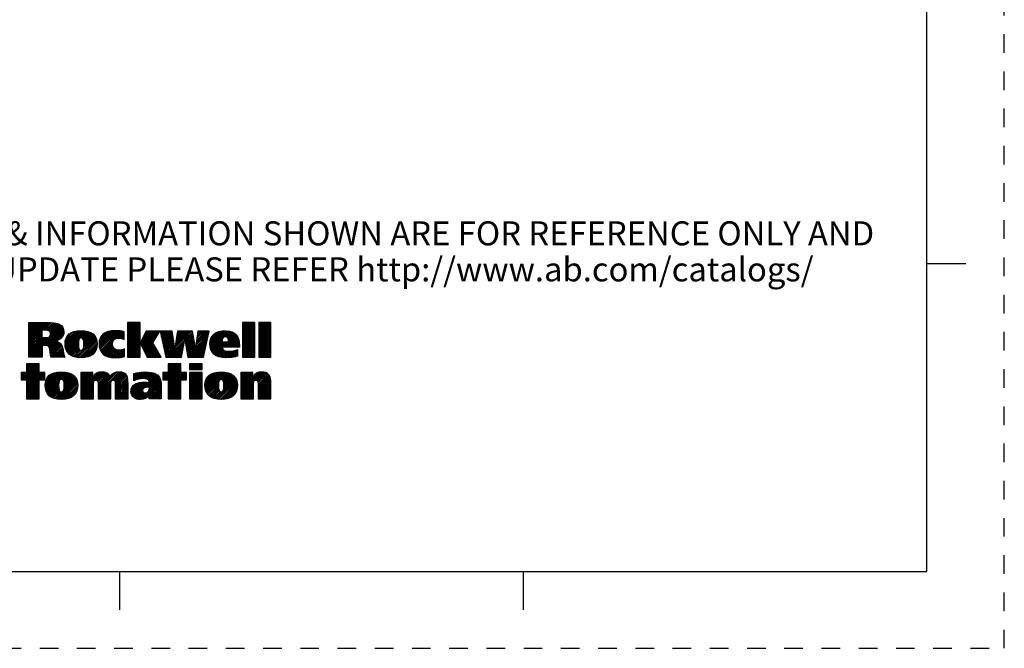
# Model space of a CAD drawing. Units: inches. Extents: x 0 to 22, y 0 to 17.
# Drawn here: x 15.6 to 22, y 0 to 4.1 of the extents above; entities that cross this region are included whole.
import ezdxf

# ---------------------------------------------------------------- set-up
doc = ezdxf.new("R2010")
doc.units = ezdxf.units.IN
doc.header["$LTSCALE"] = 1.21
doc.header["$MEASUREMENT"] = 0
doc.linetypes.add('HIDDEN', pattern=[0.2, 0.1, -0.1])
doc.layers.get('0').update_dxf_attribs({"linetype": 'CONTINUOUS'})
doc.layers.add('DEFAULT_2', color=8, linetype='HIDDEN')
doc.styles.get("Standard").update_dxf_attribs({"font": 'txt', "width": 0.8})

# ---------------------------------------------------------------- blocks, each defined once
blk = doc.blocks.new('RA_LOGO_BL0', base_point=(16.1712, 1.8682))
at = {"color": 2, "linetype": 'CONTINUOUS'}
for p, q in [((15.6602, 1.9906), (15.7878, 2.1182)), ((15.6602, 2.0006), (15.7778, 2.1182)), ((15.6602, 2.0106), (15.7678, 2.1182)), ((15.6602, 2.0205), (15.7579, 2.1182)), ((15.6602, 2.0305), (15.7479, 2.1182)), ((15.6602, 2.0404), (15.738, 2.1182)), ((15.6602, 2.0504), (15.728, 2.1182)), ((15.6602, 2.0604), (15.718, 2.1182)), ((15.6602, 2.0703), (15.7081, 2.1182)), ((15.6602, 2.0803), (15.6981, 2.1182)), ((15.6602, 2.0902), (15.6881, 2.1182)), ((15.6602, 2.1002), (15.6782, 2.1182)), ((15.6602, 2.1102), (15.6682, 2.1182)), ((15.7474, 2.0679), (15.7977, 2.1182)), ((15.7574, 2.0679), (15.8075, 2.118)), ((15.7673, 2.0679), (15.8167, 2.1173)), ((15.7768, 2.0674), (15.8257, 2.1163)), ((15.7852, 2.0658), (15.8345, 2.1151)), ((15.792, 2.0626), (15.8423, 2.113)), ((16.3009, 2.0436), (16.3754, 2.118)), ((16.3009, 2.0536), (16.3654, 2.118)), ((16.3009, 2.0635), (16.3554, 2.118)), ((16.3009, 2.0735), (16.3455, 2.118)), ((16.3009, 2.0834), (16.3355, 2.118)), ((16.3009, 2.0934), (16.3256, 2.118)), ((16.3009, 2.1034), (16.3156, 2.118)), ((16.3009, 2.1133), (16.3056, 2.118)), ((16.3009, 2.0336), (16.3822, 2.1149)), ((17.049, 2.0445), (17.1225, 2.118)), ((17.049, 2.0545), (17.1126, 2.118)), ((17.049, 2.0644), (17.1026, 2.118)), ((17.049, 2.0744), (17.0927, 2.118)), ((17.049, 2.0844), (17.0827, 2.118)), ((17.049, 2.0943), (17.0727, 2.118)), ((17.049, 2.1043), (17.0628, 2.118)), ((17.049, 2.1143), (17.0528, 2.118)), ((17.049, 2.0346), (17.1283, 2.1138)), ((17.1532, 2.0391), (17.2321, 2.118)), ((17.1532, 2.049), (17.2222, 2.118)), ((17.1532, 2.059), (17.2122, 2.118)), ((17.1532, 2.0689), (17.2022, 2.118)), ((17.1532, 2.0789), (17.1923, 2.118)), ((17.1532, 2.0889), (17.1823, 2.118)), ((17.1532, 2.0988), (17.1723, 2.118)), ((17.1532, 2.1088), (17.1624, 2.118)), ((15.6602, 1.9807), (15.7428, 2.0633)), ((15.6602, 1.9707), (15.7428, 2.0533)), ((15.6623, 1.8931), (15.869, 2.0999)), ((15.7489, 1.9698), (15.8743, 2.0951)), ((15.7589, 1.9698), (15.8784, 2.0893)), ((15.7688, 1.9697), (15.8819, 2.0828)), ((15.7776, 1.9685), (15.8845, 2.0755)), ((15.7844, 1.9654), (15.886, 2.067)), ((15.7891, 1.9602), (15.8868, 2.0579)), ((15.797, 2.0577), (15.8502, 2.1109)), ((15.7998, 2.0505), (15.8569, 2.1076)), ((15.8001, 2.0409), (15.8636, 2.1044)), ((15.8949, 1.9763), (15.9828, 2.0642)), ((15.895, 1.9864), (15.972, 2.0633)), ((15.8955, 1.9669), (15.9935, 2.065)), ((15.8959, 1.9972), (15.9596, 2.0609)), ((15.8968, 1.9583), (16.0035, 2.065)), ((15.8986, 1.95), (16.0128, 2.0643)), ((15.8987, 2.01), (15.9456, 2.0569)), ((15.9012, 1.9427), (16.0221, 2.0636)), ((15.9041, 1.9356), (16.0307, 2.0623)), ((15.9947, 2.0163), (16.0391, 2.0607)), ((16.0042, 2.0159), (16.0469, 2.0585)), ((16.0102, 2.0119), (16.0543, 2.056)), ((16.0138, 2.0055), (16.0612, 2.0529)), ((16.0156, 1.9974), (16.0678, 2.0496)), ((16.1158, 1.978), (16.2018, 2.064)), ((16.1162, 1.9883), (16.1908, 2.063)), ((16.1164, 1.9686), (16.2126, 2.0649)), ((16.1175, 1.9598), (16.2227, 2.0649)), ((16.1175, 1.9996), (16.1783, 2.0604)), ((16.1192, 1.9515), (16.2323, 2.0647)), ((16.121, 2.0131), (16.1637, 2.0558)), ((16.1217, 1.9441), (16.2418, 2.0642)), ((16.1244, 1.9368), (16.2508, 2.0632)), ((16.1281, 1.9305), (16.2598, 2.0622)), ((16.2184, 2.0108), (16.268, 2.0604)), ((16.2336, 2.0161), (16.2761, 2.0586)), ((16.2441, 2.0166), (16.2789, 2.0515)), ((16.3009, 2.0237), (16.3822, 2.1049)), ((16.3009, 2.0137), (16.3822, 2.0949)), ((16.3009, 2.0038), (16.3822, 2.085)), ((16.3009, 1.9938), (16.3822, 2.075)), ((16.3009, 1.9838), (16.3822, 2.065)), ((16.3009, 1.9739), (16.3822, 2.0551)), ((16.3832, 1.9864), (16.4581, 2.0613)), ((16.3864, 1.9797), (16.4681, 2.0613)), ((16.3897, 1.973), (16.478, 2.0613)), ((16.393, 1.9663), (16.488, 2.0613)), ((16.3931, 2.0062), (16.4481, 2.0613)), ((16.3962, 1.9596), (16.498, 2.0613)), ((16.3995, 1.9529), (16.5079, 2.0613)), ((16.4047, 2.0278), (16.4382, 2.0613)), ((16.4162, 2.0493), (16.4282, 2.0613)), ((16.5131, 2.0565), (16.5179, 2.0613)), ((16.5149, 2.0483), (16.5278, 2.0613)), ((16.5167, 2.0402), (16.5378, 2.0613)), ((16.5185, 2.0321), (16.5478, 2.0613)), ((16.5204, 2.0239), (16.5577, 2.0613)), ((16.5222, 2.0158), (16.5677, 2.0613)), ((16.524, 2.0076), (16.5777, 2.0613)), ((16.5258, 1.9995), (16.5876, 2.0613)), ((16.5276, 1.9914), (16.5924, 2.0562)), ((16.6088, 1.953), (16.7171, 2.0613)), ((16.6107, 1.9648), (16.7072, 2.0613)), ((16.6125, 1.9766), (16.6972, 2.0613)), ((16.6144, 1.9885), (16.6872, 2.0613)), ((16.6163, 2.0003), (16.6773, 2.0613)), ((16.6181, 2.0121), (16.6673, 2.0613)), ((16.62, 2.0239), (16.6574, 2.0613)), ((16.6219, 2.0358), (16.6474, 2.0613)), ((16.6237, 2.0476), (16.6374, 2.0613)), ((16.6256, 2.0594), (16.6275, 2.0613)), ((16.673, 2.0072), (16.7242, 2.0584)), ((16.6745, 1.9988), (16.7256, 2.0499)), ((16.7456, 1.9702), (16.8307, 2.0553)), ((16.7471, 1.9817), (16.8267, 2.0613)), ((16.7487, 1.9932), (16.8168, 2.0613)), ((16.7502, 2.0047), (16.8068, 2.0613)), ((16.7518, 2.0162), (16.7968, 2.0613)), ((16.7533, 2.0277), (16.7869, 2.0613)), ((16.7548, 2.0392), (16.7769, 2.0613)), ((16.7564, 2.0507), (16.7669, 2.0613)), ((16.8354, 1.9804), (16.9189, 2.0638)), ((16.836, 1.971), (16.9297, 2.0647)), ((16.8361, 1.991), (16.9074, 2.0623)), ((16.8369, 1.9619), (16.94, 2.065)), ((16.8379, 2.0027), (16.8949, 2.0597)), ((16.8386, 1.9536), (16.9494, 2.0644)), ((16.8408, 1.9459), (16.9586, 2.0636)), ((16.8423, 2.0172), (16.8793, 2.0541)), ((16.93, 2.0252), (16.9669, 2.062)), ((16.9408, 2.0259), (16.9747, 2.0599)), ((16.9479, 2.023), (16.982, 2.0572)), ((16.9526, 2.0178), (16.9888, 2.054)), ((16.9555, 2.0108), (16.9949, 2.0502)), ((17.049, 2.0246), (17.1283, 2.1038)), ((17.049, 2.0146), (17.1283, 2.0939)), ((17.049, 2.0047), (17.1283, 2.0839)), ((17.049, 1.9947), (17.1283, 2.074)), ((17.049, 1.9847), (17.1283, 2.064)), ((17.049, 1.9748), (17.1283, 2.054)), ((17.1532, 2.0291), (17.2324, 2.1083)), ((17.1532, 2.0191), (17.2324, 2.0984)), ((17.1532, 2.0092), (17.2324, 2.0884)), ((17.1532, 1.9992), (17.2324, 2.0785)), ((17.1532, 1.9892), (17.2324, 2.0685)), ((17.1532, 1.9793), (17.2324, 2.0585)), ((17.1532, 1.9693), (17.2324, 2.0486)), ((15.6602, 1.9607), (15.7428, 2.0434)), ((15.6602, 1.9508), (15.7428, 2.0334)), ((15.6602, 1.9408), (15.7428, 2.0234)), ((15.6602, 1.901), (15.7803, 2.0211)), ((15.6602, 1.9109), (15.7694, 2.0201)), ((15.6602, 1.9209), (15.7594, 2.0201)), ((15.6602, 1.9309), (15.7494, 2.0201)), ((15.7921, 1.9532), (15.836, 1.9971)), ((15.7944, 1.9455), (15.8438, 1.9949)), ((15.7958, 1.937), (15.8506, 1.9918)), ((15.7973, 1.9285), (15.8569, 1.9881)), ((15.8394, 2.0005), (15.8857, 2.0467)), ((15.8561, 2.0072), (15.8819, 2.033)), ((15.9077, 1.9294), (15.9839, 2.0055)), ((15.9081, 2.0294), (15.9255, 2.0467)), ((15.9117, 1.9233), (15.9816, 1.9932)), ((15.9616, 1.8936), (16.0926, 2.0245)), ((15.9698, 1.8917), (16.0959, 2.0179)), ((15.9787, 1.8907), (16.0987, 2.0108)), ((15.9877, 1.8898), (16.1007, 2.0027)), ((15.9973, 1.8894), (16.1022, 1.9943)), ((16.0074, 1.8896), (16.1029, 1.985)), ((16.0153, 1.9572), (16.0887, 2.0306)), ((16.0164, 1.9682), (16.0842, 2.036)), ((16.0165, 1.9883), (16.0737, 2.0455)), ((16.0166, 1.9785), (16.0794, 2.0412)), ((16.1319, 1.9244), (16.2071, 1.9995)), ((16.1364, 1.9189), (16.2028, 1.9853)), ((16.1385, 2.0406), (16.1387, 2.0407)), ((16.2533, 2.0159), (16.2789, 2.0415)), ((16.2616, 2.0142), (16.2789, 2.0316)), ((16.2694, 2.0121), (16.2789, 2.0216)), ((16.2766, 2.0093), (16.2789, 2.0116)), ((16.3009, 1.9639), (16.3822, 2.0451)), ((16.3009, 1.9539), (16.3822, 2.0352)), ((16.3009, 1.944), (16.3822, 2.0252)), ((16.3009, 1.934), (16.3822, 2.0152)), ((16.3009, 1.9241), (16.3822, 2.0053)), ((16.3009, 1.9141), (16.3822, 1.9953)), ((16.3009, 1.9041), (16.3822, 1.9853)), ((16.4028, 1.9462), (16.5001, 2.0435)), ((16.406, 1.9395), (16.483, 2.0164)), ((16.4093, 1.9328), (16.4659, 1.9894)), ((16.5295, 1.9832), (16.5937, 2.0475)), ((16.5313, 1.9751), (16.595, 2.0388)), ((16.5331, 1.9669), (16.5963, 2.0301)), ((16.5349, 1.9588), (16.5975, 2.0214)), ((16.5368, 1.9507), (16.5988, 2.0127)), ((16.5386, 1.9425), (16.6001, 2.004)), ((16.5404, 1.9344), (16.6014, 1.9953)), ((16.5422, 1.9262), (16.6026, 1.9867)), ((16.5589, 1.8931), (16.6722, 2.0064)), ((16.5688, 1.8931), (16.67, 1.9943)), ((16.676, 1.9903), (16.7271, 2.0414)), ((16.6775, 1.9818), (16.7285, 2.0328)), ((16.679, 1.9733), (16.73, 2.0243)), ((16.6805, 1.9649), (16.7314, 2.0158)), ((16.6819, 1.9564), (16.7329, 2.0073)), ((16.6834, 1.9479), (16.7343, 1.9988)), ((16.6849, 1.9394), (16.7358, 1.9903)), ((16.6923, 1.897), (16.8249, 2.0296)), ((16.6984, 1.8931), (16.8221, 2.0168)), ((16.7083, 1.8931), (16.8192, 2.004)), ((16.7183, 1.8931), (16.8163, 1.9911)), ((16.7441, 1.9587), (16.8278, 2.0425)), ((16.8435, 1.9386), (16.9179, 2.013)), ((16.847, 1.9321), (16.915, 2.0002)), ((16.8506, 1.9258), (16.9181, 1.9933)), ((16.855, 1.9202), (16.9281, 1.9933)), ((16.8599, 1.9151), (16.938, 1.9933)), ((16.8653, 1.9106), (16.948, 1.9933)), ((16.9225, 1.9578), (17.0054, 2.0408)), ((16.9324, 1.9578), (17.0099, 2.0353)), ((16.9424, 1.9578), (17.0138, 2.0293)), ((16.9524, 1.9578), (17.0174, 2.0228)), ((16.9571, 2.0024), (17.0003, 2.0456)), ((16.9623, 1.9578), (17.0202, 2.0157)), ((16.9723, 1.9578), (17.0229, 2.0084)), ((16.9823, 1.9578), (17.0247, 2.0002)), ((16.9922, 1.9578), (17.0263, 1.9919)), ((17.049, 1.9648), (17.1283, 2.0441)), ((17.049, 1.9549), (17.1283, 2.0341)), ((17.049, 1.9449), (17.1283, 2.0241)), ((17.049, 1.9349), (17.1283, 2.0142)), ((17.049, 1.925), (17.1283, 2.0042)), ((17.049, 1.915), (17.1283, 1.9943)), ((17.049, 1.905), (17.1283, 1.9843)), ((17.1532, 1.9594), (17.2324, 2.0386)), ((17.1532, 1.9494), (17.2324, 2.0286)), ((17.1532, 1.9394), (17.2324, 2.0187)), ((17.1532, 1.9295), (17.2324, 2.0087)), ((17.1532, 1.9195), (17.2324, 1.9988)), ((17.1532, 1.9096), (17.2324, 1.9888)), ((15.6722, 1.8931), (15.7467, 1.9675)), ((15.6822, 1.8931), (15.7467, 1.9576)), ((15.6922, 1.8931), (15.7467, 1.9476)), ((15.7021, 1.8931), (15.7467, 1.9377)), ((15.7121, 1.8931), (15.7467, 1.9277)), ((15.7984, 1.9196), (15.8623, 1.9835)), ((15.7995, 1.9108), (15.8673, 1.9785)), ((15.8009, 1.9022), (15.8714, 1.9727)), ((15.8022, 1.8936), (15.8744, 1.9658)), ((15.8117, 1.8931), (15.8773, 1.9587)), ((15.8217, 1.8931), (15.8793, 1.9507)), ((15.8316, 1.8931), (15.8813, 1.9427)), ((15.8416, 1.8931), (15.8829, 1.9344)), ((15.8516, 1.8931), (15.8845, 1.926)), ((15.9163, 1.9179), (15.9812, 1.9829)), ((15.9214, 1.9131), (15.9812, 1.973)), ((15.9269, 1.9087), (15.9817, 1.9635)), ((15.933, 1.9048), (15.9828, 1.9546)), ((15.9393, 1.9012), (15.9852, 1.947)), ((15.9464, 1.8983), (15.9892, 1.9411)), ((15.9536, 1.8955), (15.996, 1.9379)), ((16.0185, 1.8907), (16.1028, 1.975)), ((16.0301, 1.8923), (16.1022, 1.9644)), ((16.043, 1.8952), (16.0996, 1.9518)), ((16.0599, 1.9022), (16.094, 1.9363)), ((16.1415, 1.914), (16.2025, 1.9751)), ((16.1469, 1.9095), (16.2037, 1.9663)), ((16.1529, 1.9055), (16.2062, 1.9588)), ((16.1591, 1.9018), (16.2099, 1.9526)), ((16.1661, 1.8988), (16.2147, 1.9474)), ((16.1732, 1.896), (16.2205, 1.9433)), ((16.1812, 1.8939), (16.2274, 1.9401)), ((16.1892, 1.892), (16.2354, 1.9382)), ((16.198, 1.8909), (16.2448, 1.9377)), ((16.207, 1.8898), (16.2559, 1.9388)), ((16.2165, 1.8895), (16.2694, 1.9423)), ((16.2267, 1.8896), (16.2802, 1.9432)), ((16.237, 1.89), (16.2802, 1.9332)), ((16.248, 1.8911), (16.2802, 1.9233)), ((16.3009, 1.8942), (16.3822, 1.9754)), ((16.3098, 1.8931), (16.3822, 1.9654)), ((16.3198, 1.8931), (16.3822, 1.9555)), ((16.3297, 1.8931), (16.3822, 1.9455)), ((16.3397, 1.8931), (16.3822, 1.9355)), ((16.3497, 1.8931), (16.3822, 1.9256)), ((16.4125, 1.9261), (16.4678, 1.9814)), ((16.4158, 1.9194), (16.4715, 1.9751)), ((16.4191, 1.9127), (16.4753, 1.9689)), ((16.4223, 1.906), (16.479, 1.9626)), ((16.4256, 1.8993), (16.4827, 1.9563)), ((16.4294, 1.8931), (16.4864, 1.9501)), ((16.4393, 1.8931), (16.4901, 1.9438)), ((16.4493, 1.8931), (16.4938, 1.9376)), ((16.4593, 1.8931), (16.4975, 1.9313)), ((16.4692, 1.8931), (16.5012, 1.9251)), ((16.5441, 1.9181), (16.6039, 1.978)), ((16.5459, 1.91), (16.6052, 1.9693)), ((16.5477, 1.9018), (16.6065, 1.9606)), ((16.5495, 1.8937), (16.6077, 1.9519)), ((16.5788, 1.8931), (16.6678, 1.9821)), ((16.5888, 1.8931), (16.6656, 1.9699)), ((16.5987, 1.8931), (16.6634, 1.9577)), ((16.6087, 1.8931), (16.6612, 1.9456)), ((16.6187, 1.8931), (16.6589, 1.9334)), ((16.6286, 1.8931), (16.6567, 1.9212)), ((16.6864, 1.9309), (16.7372, 1.9818)), ((16.6879, 1.9225), (16.7387, 1.9732)), ((16.6894, 1.914), (16.7401, 1.9647)), ((16.6908, 1.9055), (16.7415, 1.9562)), ((16.7282, 1.8931), (16.8134, 1.9783)), ((16.7382, 1.8931), (16.8105, 1.9654)), ((16.7482, 1.8931), (16.8077, 1.9526)), ((16.7581, 1.8931), (16.8048, 1.9398)), ((16.7681, 1.8931), (16.8019, 1.9269)), ((16.8711, 1.9064), (16.9165, 1.9518)), ((16.8774, 1.9027), (16.9196, 1.945)), ((16.8841, 1.8995), (16.9245, 1.9399)), ((16.8913, 1.8967), (16.9309, 1.9364)), ((16.8989, 1.8944), (16.9386, 1.9341)), ((16.907, 1.8925), (16.9472, 1.9327)), ((16.9156, 1.8911), (16.9564, 1.9319)), ((16.9245, 1.8901), (16.9664, 1.932)), ((16.9339, 1.8895), (16.9772, 1.9328)), ((16.9437, 1.8894), (16.9885, 1.9342)), ((16.9541, 1.8898), (17.0015, 1.9372)), ((16.9647, 1.8904), (17.0157, 1.9414)), ((16.9754, 1.8911), (17.0157, 1.9315)), ((16.987, 1.8929), (17.0157, 1.9215)), ((17.0022, 1.9578), (17.0271, 1.9828)), ((17.0121, 1.9578), (17.0279, 1.9735)), ((17.0221, 1.9578), (17.0279, 1.9637)), ((17.049, 1.8951), (17.1283, 1.9743)), ((17.057, 1.8931), (17.1283, 1.9644)), ((17.067, 1.8931), (17.1283, 1.9544)), ((17.0769, 1.8931), (17.1283, 1.9444)), ((17.0869, 1.8931), (17.1283, 1.9345)), ((17.0968, 1.8931), (17.1283, 1.9245)), ((17.1532, 1.8996), (17.2324, 1.9788)), ((17.1566, 1.8931), (17.2324, 1.9689)), ((17.1666, 1.8931), (17.2324, 1.9589)), ((17.1765, 1.8931), (17.2324, 1.9489)), ((17.1865, 1.8931), (17.2324, 1.939)), ((17.1965, 1.8931), (17.2324, 1.929)), ((15.722, 1.8931), (15.7467, 1.9177)), ((15.732, 1.8931), (15.7467, 1.9078)), ((15.742, 1.8931), (15.7467, 1.8978)), ((15.8615, 1.8931), (15.8861, 1.9176)), ((15.8715, 1.8931), (15.8876, 1.9092)), ((15.8814, 1.8931), (15.8898, 1.9015)), ((15.8914, 1.8931), (15.8921, 1.8938)), ((16.2596, 1.8927), (16.2802, 1.9133)), ((16.2727, 1.8958), (16.2802, 1.9033)), ((16.3596, 1.8931), (16.3822, 1.9156)), ((16.3696, 1.8931), (16.3822, 1.9056)), ((16.3796, 1.8931), (16.3822, 1.8957)), ((16.4792, 1.8931), (16.5049, 1.9188)), ((16.4891, 1.8931), (16.5086, 1.9126)), ((16.4991, 1.8931), (16.5123, 1.9063)), ((16.5091, 1.8931), (16.516, 1.9001)), ((16.519, 1.8931), (16.5197, 1.8938)), ((16.6386, 1.8931), (16.6545, 1.909)), ((16.6485, 1.8931), (16.6523, 1.8969)), ((16.7781, 1.8931), (16.799, 1.9141)), ((16.788, 1.8931), (16.7962, 1.9012)), ((16.999, 1.8948), (17.0157, 1.9115)), ((17.0123, 1.8982), (17.0157, 1.9016)), ((17.1068, 1.8931), (17.1283, 1.9146)), ((17.1168, 1.8931), (17.1283, 1.9046)), ((17.1267, 1.8931), (17.1283, 1.8946)), ((17.2064, 1.8931), (17.2324, 1.9191)), ((17.2164, 1.8931), (17.2324, 1.9091)), ((17.2264, 1.8931), (17.2324, 1.8991)), ((15.6088, 1.7499), (15.7095, 1.8506)), ((15.6439, 1.7927), (15.6088, 1.7927)), ((15.6088, 1.7927), (15.6088, 1.7451)), ((15.6088, 1.7599), (15.6416, 1.7927)), ((15.6088, 1.7699), (15.6317, 1.7927)), ((15.6088, 1.7798), (15.6217, 1.7927)), ((15.6088, 1.7898), (15.6117, 1.7927)), ((15.6139, 1.7451), (15.7194, 1.8506)), ((15.6239, 1.7451), (15.7266, 1.8478)), ((15.6338, 1.7451), (15.7266, 1.8379)), ((15.6438, 1.7451), (15.7266, 1.8279)), ((15.6439, 1.8506), (15.6439, 1.7927)), ((15.7266, 1.8506), (15.6439, 1.8506)), ((15.6439, 1.795), (15.6995, 1.8506)), ((15.6439, 1.805), (15.6896, 1.8506)), ((15.6439, 1.815), (15.6796, 1.8506)), ((15.6439, 1.8249), (15.6696, 1.8506)), ((15.6439, 1.8349), (15.6597, 1.8506)), ((15.6439, 1.8449), (15.6497, 1.8506)), ((15.6439, 1.7353), (15.7266, 1.8179)), ((15.6439, 1.7253), (15.7266, 1.808)), ((15.6439, 1.7153), (15.7266, 1.798)), ((15.6439, 1.6755), (15.7612, 1.7927)), ((15.6439, 1.6855), (15.7512, 1.7927)), ((15.6439, 1.6954), (15.7413, 1.7927)), ((15.6439, 1.7054), (15.7313, 1.7927)), ((15.7266, 1.7927), (15.7266, 1.8506)), ((15.7621, 1.7927), (15.7266, 1.7927)), ((15.7621, 1.7451), (15.7621, 1.7927)), ((15.7654, 1.7073), (15.8539, 1.7958)), ((15.7656, 1.7175), (15.8429, 1.7948)), ((15.766, 1.6979), (15.8646, 1.7966)), ((15.7666, 1.7284), (15.8306, 1.7924)), ((15.7672, 1.6892), (15.8746, 1.7966)), ((15.7689, 1.6809), (15.884, 1.7961)), ((15.7714, 1.6735), (15.8933, 1.7954)), ((15.7742, 1.6663), (15.9021, 1.7942)), ((15.8642, 1.7464), (15.9104, 1.7926)), ((15.9976, 1.6606), (16.1336, 1.7965)), ((15.9976, 1.6705), (16.1227, 1.7956)), ((15.9976, 1.7204), (16.0702, 1.7929)), ((15.9976, 1.7303), (16.0602, 1.7929)), ((15.9976, 1.7403), (16.0502, 1.7929)), ((15.9976, 1.7502), (16.0403, 1.7929)), ((15.9976, 1.7602), (16.0303, 1.7929)), ((15.9976, 1.7702), (16.0203, 1.7929)), ((15.9976, 1.7801), (16.0104, 1.7929)), ((15.9976, 1.7901), (16.0004, 1.7929)), ((15.9976, 1.6805), (16.1098, 1.7927)), ((16.0903, 1.7433), (16.1429, 1.7959)), ((16.1001, 1.7431), (16.1517, 1.7947)), ((16.1058, 1.7389), (16.1595, 1.7925)), ((16.1095, 1.6628), (16.2432, 1.7966)), ((16.1095, 1.6529), (16.2525, 1.7959)), ((16.1095, 1.6728), (16.2321, 1.7954)), ((16.1095, 1.6828), (16.2189, 1.7922)), ((16.2101, 1.7435), (16.2617, 1.7951)), ((16.2164, 1.7399), (16.2695, 1.793)), ((16.3424, 1.7464), (16.3919, 1.7959)), ((16.3424, 1.7563), (16.3809, 1.7948)), ((16.3424, 1.7663), (16.3693, 1.7932)), ((16.3471, 1.7411), (16.4023, 1.7963)), ((16.3631, 1.7472), (16.4126, 1.7966)), ((16.3766, 1.7507), (16.4225, 1.7965)), ((16.3886, 1.7527), (16.4319, 1.796)), ((16.3994, 1.7535), (16.4411, 1.7952)), ((16.4089, 1.7531), (16.4501, 1.7943)), ((16.4179, 1.7521), (16.4584, 1.7926)), ((16.5304, 1.755), (16.626, 1.8506)), ((16.5655, 1.7931), (16.5304, 1.7931)), ((16.5304, 1.7931), (16.5304, 1.7451)), ((16.5304, 1.7649), (16.5585, 1.7931)), ((16.5304, 1.7749), (16.5486, 1.7931)), ((16.5304, 1.7849), (16.5386, 1.7931)), ((16.5305, 1.7451), (16.636, 1.8506)), ((16.5404, 1.7451), (16.6459, 1.8506)), ((16.5504, 1.7451), (16.6481, 1.8429)), ((16.5603, 1.7451), (16.6481, 1.8329)), ((16.6481, 1.8506), (16.5655, 1.8506)), ((16.5655, 1.8506), (16.5655, 1.7931)), ((16.5655, 1.8001), (16.616, 1.8506)), ((16.5655, 1.81), (16.6061, 1.8506)), ((16.5655, 1.82), (16.5961, 1.8506)), ((16.5655, 1.83), (16.5862, 1.8506)), ((16.5655, 1.8399), (16.5762, 1.8506)), ((16.5655, 1.8499), (16.5662, 1.8506)), ((16.5655, 1.7403), (16.6481, 1.823)), ((16.5655, 1.7303), (16.6481, 1.813)), ((16.5655, 1.7204), (16.6481, 1.803)), ((16.5655, 1.6805), (16.6781, 1.7931)), ((16.5655, 1.6905), (16.6681, 1.7931)), ((16.5655, 1.7005), (16.6581, 1.7931)), ((16.5655, 1.7104), (16.6482, 1.7931)), ((16.6481, 1.7931), (16.6481, 1.8506)), ((16.6837, 1.7931), (16.6481, 1.7931)), ((16.6837, 1.7451), (16.6837, 1.7931)), ((16.7033, 1.8183), (16.7355, 1.8506)), ((16.7033, 1.8283), (16.7256, 1.8506)), ((16.7033, 1.8382), (16.7156, 1.8506)), ((16.7033, 1.8482), (16.7056, 1.8506)), ((16.7033, 1.7187), (16.7771, 1.7925)), ((16.7033, 1.7287), (16.7671, 1.7925)), ((16.7033, 1.7386), (16.7572, 1.7925)), ((16.7033, 1.7486), (16.7472, 1.7925)), ((16.7033, 1.7585), (16.7372, 1.7925)), ((16.7033, 1.7685), (16.7273, 1.7925)), ((16.7033, 1.7785), (16.7173, 1.7925)), ((16.7033, 1.7884), (16.7074, 1.7925)), ((16.7077, 1.8128), (16.7455, 1.8506)), ((16.7177, 1.8128), (16.7554, 1.8506)), ((16.7276, 1.8128), (16.7654, 1.8506)), ((16.7376, 1.8128), (16.7754, 1.8506)), ((16.7476, 1.8128), (16.7853, 1.8506)), ((16.7575, 1.8128), (16.7858, 1.8411)), ((16.7675, 1.8128), (16.7858, 1.8311)), ((16.7775, 1.8128), (16.7858, 1.8211)), ((16.8037, 1.7095), (16.8897, 1.7956)), ((16.8042, 1.72), (16.8784, 1.7942)), ((16.8043, 1.7002), (16.9005, 1.7964)), ((16.8052, 1.6912), (16.9108, 1.7967)), ((16.807, 1.6829), (16.9203, 1.7962)), ((16.8092, 1.6752), (16.9296, 1.7955)), ((16.812, 1.668), (16.9385, 1.7945)), ((16.8154, 1.6615), (16.9469, 1.7929)), ((17.0369, 1.6638), (17.1697, 1.7965)), ((17.0369, 1.6538), (17.1791, 1.796)), ((17.0369, 1.6738), (17.1584, 1.7953)), ((17.0369, 1.7236), (17.1062, 1.7929)), ((17.0369, 1.7335), (17.0963, 1.7929)), ((17.0369, 1.7435), (17.0863, 1.7929)), ((17.0369, 1.7535), (17.0763, 1.7929)), ((17.0369, 1.7634), (17.0664, 1.7929)), ((17.0369, 1.7734), (17.0564, 1.7929)), ((17.0369, 1.7834), (17.0465, 1.7929)), ((17.1365, 1.7435), (17.1883, 1.7952)), ((17.1435, 1.7405), (17.1962, 1.7932)), ((15.6088, 1.7451), (15.6439, 1.7451)), ((15.6439, 1.6655), (15.7621, 1.7837)), ((15.6439, 1.7451), (15.6439, 1.622)), ((15.6439, 1.6556), (15.7266, 1.7382)), ((15.6439, 1.6456), (15.7266, 1.7283)), ((15.7266, 1.622), (15.7266, 1.7451)), ((15.7266, 1.7451), (15.7621, 1.7451)), ((15.7335, 1.7451), (15.7621, 1.7738)), ((15.7434, 1.7451), (15.7621, 1.7638)), ((15.7534, 1.7451), (15.7621, 1.7538)), ((15.7695, 1.7413), (15.8164, 1.7882)), ((15.7778, 1.66), (15.8571, 1.7393)), ((15.7792, 1.761), (15.7958, 1.7775)), ((15.8387, 1.6212), (15.9686, 1.7512)), ((15.8473, 1.6199), (15.9715, 1.7441)), ((15.8564, 1.619), (15.9738, 1.7364)), ((15.8657, 1.6183), (15.9756, 1.7282)), ((15.875, 1.7472), (15.9184, 1.7906)), ((15.8815, 1.7437), (15.9259, 1.7881)), ((15.8853, 1.6778), (15.965, 1.7575)), ((15.8855, 1.7378), (15.9329, 1.7852)), ((15.8878, 1.7301), (15.9395, 1.7818)), ((15.8883, 1.6907), (15.9611, 1.7636)), ((15.8888, 1.7211), (15.9456, 1.7779)), ((15.889, 1.7014), (15.9563, 1.7687)), ((15.8891, 1.7115), (15.9513, 1.7737)), ((15.9976, 1.7104), (16.0756, 1.7883)), ((15.9976, 1.7004), (16.0756, 1.7784)), ((15.9976, 1.6905), (16.0756, 1.7684)), ((15.9976, 1.6506), (16.082, 1.735)), ((16.1087, 1.7318), (16.1666, 1.7897)), ((16.1094, 1.7225), (16.173, 1.7862)), ((16.1095, 1.7127), (16.1785, 1.7817)), ((16.1095, 1.7027), (16.1834, 1.7766)), ((16.1095, 1.6927), (16.1867, 1.77)), ((16.22, 1.7335), (16.2771, 1.7906)), ((16.2211, 1.7246), (16.2832, 1.7868)), ((16.2213, 1.7149), (16.2888, 1.7825)), ((16.2213, 1.7049), (16.2934, 1.7771)), ((16.2213, 1.695), (16.297, 1.7707)), ((16.2213, 1.685), (16.3001, 1.7638)), ((16.2213, 1.6751), (16.3017, 1.7555)), ((16.2213, 1.6651), (16.3031, 1.7468)), ((16.2213, 1.6551), (16.3035, 1.7373)), ((16.3229, 1.6671), (16.3848, 1.729)), ((16.3238, 1.658), (16.3961, 1.7303)), ((16.3261, 1.6504), (16.4065, 1.7307)), ((16.3294, 1.6437), (16.4163, 1.7306)), ((16.3334, 1.6377), (16.4258, 1.7301)), ((16.3385, 1.6329), (16.435, 1.7294)), ((16.3424, 1.7763), (16.3565, 1.7904)), ((16.3424, 1.7862), (16.3433, 1.7871)), ((16.3943, 1.619), (16.5169, 1.7416)), ((16.4066, 1.6213), (16.5178, 1.7325)), ((16.4092, 1.6936), (16.4939, 1.7783)), ((16.422, 1.6964), (16.4994, 1.7739)), ((16.4261, 1.7503), (16.4667, 1.7909)), ((16.4325, 1.6969), (16.5042, 1.7687)), ((16.433, 1.7473), (16.4741, 1.7884)), ((16.4368, 1.6714), (16.5149, 1.7495)), ((16.4383, 1.7427), (16.4813, 1.7857)), ((16.4418, 1.7361), (16.4878, 1.7822)), ((16.4425, 1.697), (16.5086, 1.7631)), ((16.4427, 1.6872), (16.512, 1.7565)), ((16.5304, 1.7451), (16.5655, 1.7451)), ((16.5655, 1.6706), (16.6837, 1.7887)), ((16.5655, 1.7451), (16.5655, 1.622)), ((16.5655, 1.6606), (16.6481, 1.7433)), ((16.5655, 1.6506), (16.6481, 1.7333)), ((16.6481, 1.622), (16.6481, 1.7451)), ((16.6481, 1.7451), (16.6837, 1.7451)), ((16.65, 1.7451), (16.6837, 1.7788)), ((16.66, 1.7451), (16.6837, 1.7688)), ((16.6699, 1.7451), (16.6837, 1.7589)), ((16.6799, 1.7451), (16.6837, 1.7489)), ((16.7033, 1.7087), (16.7858, 1.7912)), ((16.7033, 1.6988), (16.7858, 1.7813)), ((16.7033, 1.6888), (16.7858, 1.7713)), ((16.7033, 1.6788), (16.7858, 1.7614)), ((16.7033, 1.6689), (16.7858, 1.7514)), ((16.7033, 1.6589), (16.7858, 1.7414)), ((16.7033, 1.649), (16.7858, 1.7315)), ((16.8057, 1.7315), (16.8661, 1.7919)), ((16.8096, 1.7453), (16.8513, 1.787)), ((16.8191, 1.6552), (16.8926, 1.7287)), ((16.8752, 1.6217), (17.0064, 1.7528)), ((16.8836, 1.6201), (17.0093, 1.7458)), ((16.8927, 1.6192), (17.0119, 1.7384)), ((16.9018, 1.6184), (17.0136, 1.7302)), ((16.9114, 1.7475), (16.9551, 1.7912)), ((16.9187, 1.7449), (16.9625, 1.7887)), ((16.9233, 1.7394), (16.9698, 1.786)), ((16.925, 1.6813), (17.0026, 1.759)), ((16.9258, 1.732), (16.9764, 1.7826)), ((16.927, 1.6933), (16.9984, 1.7648)), ((16.9271, 1.7234), (16.9827, 1.7789)), ((16.9275, 1.7038), (16.9937, 1.77)), ((16.9276, 1.7139), (16.9884, 1.7747)), ((17.0369, 1.7136), (17.1149, 1.7916)), ((17.0369, 1.6837), (17.1446, 1.7914)), ((17.0369, 1.7037), (17.1149, 1.7816)), ((17.0369, 1.6937), (17.1149, 1.7716)), ((17.1474, 1.7345), (17.2035, 1.7906)), ((17.1487, 1.7258), (17.2101, 1.7872)), ((17.1488, 1.7159), (17.2156, 1.7827)), ((17.1488, 1.7059), (17.2205, 1.7776)), ((17.1488, 1.696), (17.2245, 1.7717)), ((17.1488, 1.686), (17.2274, 1.7646)), ((17.1488, 1.676), (17.2296, 1.7568)), ((17.1488, 1.6661), (17.2309, 1.7482)), ((17.1488, 1.6561), (17.2313, 1.7386)), ((17.1488, 1.6461), (17.2313, 1.7287)), ((15.6439, 1.6356), (15.7266, 1.7183)), ((15.6439, 1.6257), (15.7266, 1.7083)), ((15.6502, 1.622), (15.7266, 1.6984)), ((15.6601, 1.622), (15.7266, 1.6884)), ((15.6701, 1.622), (15.7266, 1.6785)), ((15.6801, 1.622), (15.7266, 1.6685)), ((15.7816, 1.6538), (15.8538, 1.7259)), ((15.7861, 1.6483), (15.8531, 1.7153)), ((15.7911, 1.6434), (15.8531, 1.7054)), ((15.7966, 1.6389), (15.8535, 1.6958)), ((15.8025, 1.6348), (15.8544, 1.6868)), ((15.8088, 1.6312), (15.8563, 1.6787)), ((15.8156, 1.628), (15.8598, 1.6722)), ((15.8229, 1.6253), (15.8657, 1.6681)), ((15.8306, 1.6231), (15.8754, 1.6679)), ((15.8756, 1.6183), (15.9765, 1.7191)), ((15.8864, 1.6191), (15.977, 1.7097)), ((15.8974, 1.6201), (15.9763, 1.699)), ((15.91, 1.6228), (15.9746, 1.6874)), ((15.9247, 1.6275), (15.9707, 1.6735)), ((15.9976, 1.6407), (16.0803, 1.7233)), ((15.9976, 1.6307), (16.0801, 1.7132)), ((15.9989, 1.622), (16.0801, 1.7033)), ((16.0088, 1.622), (16.0801, 1.6933)), ((16.0188, 1.622), (16.0801, 1.6833)), ((16.0287, 1.622), (16.0801, 1.6734)), ((16.1095, 1.6429), (16.1923, 1.7257)), ((16.1095, 1.633), (16.192, 1.7155)), ((16.1095, 1.623), (16.192, 1.7055)), ((16.1184, 1.622), (16.192, 1.6956)), ((16.1284, 1.622), (16.192, 1.6856)), ((16.1383, 1.622), (16.192, 1.6756)), ((16.1483, 1.622), (16.192, 1.6657)), ((16.2213, 1.6452), (16.3038, 1.7277)), ((16.2213, 1.6352), (16.3038, 1.7177)), ((16.2213, 1.6252), (16.3038, 1.7078)), ((16.228, 1.622), (16.3038, 1.6978)), ((16.238, 1.622), (16.3038, 1.6879)), ((16.2479, 1.622), (16.3038, 1.6779)), ((16.2579, 1.622), (16.3038, 1.6679)), ((16.3236, 1.6777), (16.3726, 1.7268)), ((16.3263, 1.6904), (16.3578, 1.7219)), ((16.3444, 1.6287), (16.399, 1.6834)), ((16.3507, 1.6251), (16.3986, 1.6731)), ((16.358, 1.6225), (16.4018, 1.6663)), ((16.3837, 1.6183), (16.4308, 1.6654)), ((16.4417, 1.6464), (16.5184, 1.7231)), ((16.4417, 1.6364), (16.5184, 1.7131)), ((16.4417, 1.6265), (16.5184, 1.7032)), ((16.4472, 1.622), (16.5184, 1.6932)), ((16.4572, 1.622), (16.5184, 1.6832)), ((16.4671, 1.622), (16.5184, 1.6733)), ((16.5655, 1.6407), (16.6481, 1.7233)), ((16.5655, 1.6307), (16.6481, 1.7134)), ((16.5667, 1.622), (16.6481, 1.7034)), ((16.5767, 1.622), (16.6481, 1.6934)), ((16.5866, 1.622), (16.6481, 1.6835)), ((16.5966, 1.622), (16.6481, 1.6735)), ((16.7033, 1.639), (16.7858, 1.7215)), ((16.7033, 1.629), (16.7858, 1.7115)), ((16.7062, 1.622), (16.7858, 1.7016)), ((16.7161, 1.622), (16.7858, 1.6916)), ((16.7261, 1.622), (16.7858, 1.6817)), ((16.7361, 1.622), (16.7858, 1.6717)), ((16.8234, 1.6495), (16.8917, 1.7178)), ((16.8283, 1.6444), (16.8915, 1.7077)), ((16.8338, 1.64), (16.8918, 1.698)), ((16.8394, 1.6357), (16.8926, 1.6888)), ((16.8458, 1.6321), (16.8942, 1.6805)), ((16.8524, 1.6287), (16.8973, 1.6736)), ((16.8596, 1.626), (16.9024, 1.6688)), ((16.8671, 1.6235), (16.911, 1.6674)), ((16.9117, 1.6183), (17.0148, 1.7214)), ((16.9222, 1.6188), (17.0154, 1.712)), ((16.9332, 1.6199), (17.0149, 1.7016)), ((16.9454, 1.6221), (17.0137, 1.6904)), ((16.9593, 1.626), (17.0106, 1.6774)), ((17.0369, 1.6439), (17.1195, 1.7265)), ((17.0369, 1.6339), (17.1194, 1.7164)), ((17.0369, 1.624), (17.1194, 1.7065)), ((17.0449, 1.622), (17.1194, 1.6965)), ((17.0549, 1.622), (17.1194, 1.6865)), ((17.0648, 1.622), (17.1194, 1.6766)), ((17.0748, 1.622), (17.1194, 1.6666)), ((17.1488, 1.6362), (17.2313, 1.7187)), ((17.1488, 1.6262), (17.2313, 1.7087)), ((17.1545, 1.622), (17.2313, 1.6988)), ((17.1645, 1.622), (17.2313, 1.6888)), ((17.1744, 1.622), (17.2313, 1.6788)), ((17.1844, 1.622), (17.2313, 1.6689)), ((15.6439, 1.622), (15.7266, 1.622)), ((15.69, 1.622), (15.7266, 1.6585)), ((15.7, 1.622), (15.7266, 1.6486)), ((15.71, 1.622), (15.7266, 1.6386)), ((15.7199, 1.622), (15.7266, 1.6286)), ((15.9495, 1.6423), (15.9583, 1.6511)), ((16.0387, 1.622), (16.0801, 1.6634)), ((16.0487, 1.622), (16.0801, 1.6535)), ((16.0586, 1.622), (16.0801, 1.6435)), ((16.0686, 1.622), (16.0801, 1.6335)), ((16.0786, 1.622), (16.0801, 1.6236)), ((16.1583, 1.622), (16.192, 1.6557)), ((16.1682, 1.622), (16.192, 1.6457)), ((16.1782, 1.622), (16.192, 1.6358)), ((16.1881, 1.622), (16.192, 1.6258)), ((16.2678, 1.622), (16.3038, 1.658)), ((16.2778, 1.622), (16.3038, 1.648)), ((16.2878, 1.622), (16.3038, 1.638)), ((16.2977, 1.622), (16.3038, 1.6281)), ((16.3659, 1.6204), (16.408, 1.6625)), ((16.3744, 1.619), (16.4168, 1.6614)), ((16.4247, 1.6294), (16.4381, 1.6428)), ((16.4771, 1.622), (16.5184, 1.6633)), ((16.487, 1.622), (16.5184, 1.6533)), ((16.497, 1.622), (16.5184, 1.6434)), ((16.507, 1.622), (16.5184, 1.6334)), ((16.5169, 1.622), (16.5184, 1.6235)), ((16.5655, 1.622), (16.6481, 1.622)), ((16.6066, 1.622), (16.6481, 1.6636)), ((16.6165, 1.622), (16.6481, 1.6536)), ((16.6265, 1.622), (16.6481, 1.6436)), ((16.6364, 1.622), (16.6481, 1.6337)), ((16.6464, 1.622), (16.6481, 1.6237)), ((16.746, 1.622), (16.7858, 1.6617)), ((16.756, 1.622), (16.7858, 1.6518)), ((16.766, 1.622), (16.7858, 1.6418)), ((16.7759, 1.622), (16.7858, 1.6318)), ((16.9783, 1.6351), (17.0019, 1.6587)), ((17.0848, 1.622), (17.1194, 1.6567)), ((17.0947, 1.622), (17.1194, 1.6467)), ((17.1047, 1.622), (17.1194, 1.6367)), ((17.1146, 1.622), (17.1194, 1.6268)), ((17.1943, 1.622), (17.2313, 1.6589)), ((17.2043, 1.622), (17.2313, 1.649)), ((17.2143, 1.622), (17.2313, 1.639)), ((17.2242, 1.622), (17.2313, 1.629))]:
    blk.add_line(p, q, dxfattribs=at)
for points, knots in [([(15.6602, 1.8931), (15.6602, 1.8931), (15.7467, 1.8931), (15.7467, 1.8931), (15.7467, 1.8931), (15.7467, 1.9698), (15.7467, 1.9698), (15.7467, 1.9698), (15.766, 1.9698), (15.766, 1.9698), (15.7766, 1.9698), (15.7853, 1.9685), (15.7904, 1.9581), (15.7975, 1.9445), (15.7984, 1.9093), (15.8023, 1.8931), (15.8023, 1.8931), (15.8924, 1.8931), (15.8924, 1.8931), (15.8833, 1.915), (15.8843, 1.9498), (15.8711, 1.9736), (15.863, 1.9856), (15.8517, 1.9946), (15.833, 1.9978), (15.833, 1.9978), (15.833, 1.9985), (15.833, 1.9985), (15.8652, 2.0062), (15.8869, 2.0237), (15.8869, 2.0582), (15.8869, 2.1014), (15.8536, 2.1182), (15.7997, 2.1182), (15.7997, 2.1182), (15.6602, 2.1182), (15.6602, 2.1182), (15.6602, 2.1182), (15.6602, 1.8931), (15.6602, 1.8931)], [0, 0, 0, 0, 1, 1, 1, 2, 2, 2, 3, 3, 3, 4, 4, 4, 5, 5, 5, 6, 6, 6, 7, 7, 7, 8, 8, 8, 9, 9, 9, 10, 10, 10, 11, 11, 11, 12, 12, 12, 13, 13, 13, 13]), ([(16.3822, 1.9871), (16.3822, 1.9871), (16.3828, 1.9871), (16.3828, 1.9871), (16.3828, 1.9871), (16.4227, 2.0613), (16.4227, 2.0613), (16.4227, 2.0613), (16.5113, 2.0613), (16.5113, 2.0613), (16.5113, 2.0613), (16.4644, 1.9871), (16.4644, 1.9871), (16.4644, 1.9871), (16.5202, 1.8931), (16.5202, 1.8931), (16.5202, 1.8931), (16.4286, 1.8931), (16.4286, 1.8931), (16.4286, 1.8931), (16.3828, 1.9871), (16.3828, 1.9871), (16.3828, 1.9871), (16.3822, 1.9871), (16.3822, 1.9871), (16.3822, 1.9871), (16.3822, 1.8931), (16.3822, 1.8931), (16.3822, 1.8931), (16.3009, 1.8931), (16.3009, 1.8931), (16.3009, 1.8931), (16.3009, 2.118), (16.3009, 2.118), (16.3009, 2.118), (16.3822, 2.118), (16.3822, 2.118), (16.3822, 2.118), (16.3822, 1.9871), (16.3822, 1.9871)], [0, 0, 0, 0, 1, 1, 1, 2, 2, 2, 3, 3, 3, 4, 4, 4, 5, 5, 5, 6, 6, 6, 7, 7, 7, 8, 8, 8, 9, 9, 9, 10, 10, 10, 11, 11, 11, 12, 12, 12, 13, 13, 13, 13]), ([(17.1283, 2.118), (17.1283, 2.118), (17.1283, 1.8931), (17.1283, 1.8931), (17.1283, 1.8931), (17.049, 1.8931), (17.049, 1.8931), (17.049, 1.8931), (17.049, 2.118), (17.049, 2.118), (17.049, 2.118), (17.1283, 2.118), (17.1283, 2.118)], [0, 0, 0, 0, 1, 1, 1, 2, 2, 2, 3, 3, 3, 4, 4, 4, 4]), ([(17.2324, 2.118), (17.2324, 2.118), (17.2324, 1.8931), (17.2324, 1.8931), (17.2324, 1.8931), (17.1532, 1.8931), (17.1532, 1.8931), (17.1532, 1.8931), (17.1532, 2.118), (17.1532, 2.118), (17.1532, 2.118), (17.2324, 2.118), (17.2324, 2.118)], [0, 0, 0, 0, 1, 1, 1, 2, 2, 2, 3, 3, 3, 4, 4, 4, 4]), ([(15.7428, 2.0679), (15.7428, 2.0679), (15.7666, 2.0679), (15.7666, 2.0679), (15.784, 2.0679), (15.8004, 2.065), (15.8004, 2.0447), (15.8004, 2.022), (15.783, 2.0201), (15.7653, 2.0201), (15.7653, 2.0201), (15.7428, 2.0201), (15.7428, 2.0201), (15.7428, 2.0201), (15.7428, 2.0679), (15.7428, 2.0679)], [0, 0, 0, 0, 1, 1, 1, 2, 2, 2, 3, 3, 3, 4, 4, 4, 5, 5, 5, 5]), ([(15.8946, 1.9803), (15.8946, 1.9222), (15.9308, 1.8894), (15.9988, 1.8894), (16.0664, 1.8894), (16.1032, 1.9222), (16.1032, 1.9803), (16.1032, 2.0367), (16.0664, 2.065), (15.9988, 2.065), (15.9308, 2.065), (15.8946, 2.0367), (15.8946, 1.9803)], [0, 0, 0, 0, 1, 1, 1, 2, 2, 2, 3, 3, 3, 4, 4, 4, 4]), ([(16.2802, 1.8977), (16.2622, 1.892), (16.2441, 1.8894), (16.2199, 1.8894), (16.1518, 1.8894), (16.1156, 1.9222), (16.1156, 1.9803), (16.1156, 2.0367), (16.1518, 2.065), (16.2199, 2.065), (16.2441, 2.065), (16.2622, 2.0628), (16.2789, 2.058), (16.2789, 2.058), (16.2789, 2.0084), (16.2789, 2.0084), (16.2689, 2.0129), (16.257, 2.0168), (16.2425, 2.0168), (16.2183, 2.0168), (16.2021, 2.0042), (16.2021, 1.979), (16.2021, 1.9528), (16.2183, 1.9376), (16.2425, 1.9376), (16.257, 1.9376), (16.2689, 1.9408), (16.2802, 1.9476), (16.2802, 1.9476), (16.2802, 1.8977), (16.2802, 1.8977)], [0, 0, 0, 0, 1, 1, 1, 2, 2, 2, 3, 3, 3, 4, 4, 4, 5, 5, 5, 6, 6, 6, 7, 7, 7, 8, 8, 8, 9, 9, 9, 10, 10, 10, 10]), ([(16.6079, 1.9512), (16.6079, 1.9512), (16.6085, 1.9512), (16.6085, 1.9512), (16.6085, 1.9512), (16.6259, 2.0613), (16.6259, 2.0613), (16.6259, 2.0613), (16.7237, 2.0613), (16.7237, 2.0613), (16.7237, 2.0613), (16.7424, 1.9512), (16.7424, 1.9512), (16.7424, 1.9512), (16.743, 1.9512), (16.743, 1.9512), (16.743, 1.9512), (16.7578, 2.0613), (16.7578, 2.0613), (16.7578, 2.0613), (16.832, 2.0613), (16.832, 2.0613), (16.832, 2.0613), (16.7943, 1.8931), (16.7943, 1.8931), (16.7943, 1.8931), (16.693, 1.8931), (16.693, 1.8931), (16.693, 1.8931), (16.673, 2.0073), (16.673, 2.0073), (16.673, 2.0073), (16.6724, 2.0073), (16.6724, 2.0073), (16.6724, 2.0073), (16.6516, 1.8931), (16.6516, 1.8931), (16.6516, 1.8931), (16.5497, 1.8931), (16.5497, 1.8931), (16.5497, 1.8931), (16.512, 2.0613), (16.512, 2.0613), (16.512, 2.0613), (16.5917, 2.0613), (16.5917, 2.0613), (16.5917, 2.0613), (16.6079, 1.9512), (16.6079, 1.9512)], [0, 0, 0, 0, 1, 1, 1, 2, 2, 2, 3, 3, 3, 4, 4, 4, 5, 5, 5, 6, 6, 6, 7, 7, 7, 8, 8, 8, 9, 9, 9, 10, 10, 10, 11, 11, 11, 12, 12, 12, 13, 13, 13, 14, 14, 14, 15, 15, 15, 16, 16, 16, 16]), ([(17.0279, 1.9578), (17.0279, 1.9578), (17.0279, 1.9678), (17.0279, 1.9678), (17.0279, 2.0244), (17.005, 2.065), (16.9397, 2.065), (16.8715, 2.065), (16.8354, 2.0366), (16.8354, 1.9804), (16.8354, 1.9222), (16.8715, 1.8894), (16.9397, 1.8894), (16.9682, 1.8894), (16.994, 1.8923), (17.0157, 1.899), (17.0157, 1.899), (17.0157, 1.9426), (17.0157, 1.9426), (17.0028, 1.9357), (16.9827, 1.9319), (16.9604, 1.9319), (16.9364, 1.9319), (16.9166, 1.9367), (16.9153, 1.9578), (16.9153, 1.9578), (17.0279, 1.9578), (17.0279, 1.9578)], [0, 0, 0, 0, 1, 1, 1, 2, 2, 2, 3, 3, 3, 4, 4, 4, 5, 5, 5, 6, 6, 6, 7, 7, 7, 8, 8, 8, 9, 9, 9, 9]), ([(15.9811, 1.9803), (15.9811, 2.0003), (15.9831, 2.0168), (15.9988, 2.0168), (16.0144, 2.0168), (16.0167, 2.0003), (16.0167, 1.9803), (16.0167, 1.9557), (16.0144, 1.9376), (15.9988, 1.9376), (15.9831, 1.9376), (15.9811, 1.9557), (15.9811, 1.9803)], [0, 0, 0, 0, 1, 1, 1, 2, 2, 2, 3, 3, 3, 4, 4, 4, 4]), ([(16.915, 1.9933), (16.914, 2.0064), (16.9183, 2.0263), (16.9371, 2.0263), (16.9556, 2.0263), (16.9575, 2.0061), (16.9575, 1.9933), (16.9575, 1.9933), (16.915, 1.9933), (16.915, 1.9933)], [0, 0, 0, 0, 1, 1, 1, 2, 2, 2, 3, 3, 3, 3]), ([(15.7652, 1.7106), (15.7652, 1.6515), (15.8019, 1.6182), (15.8709, 1.6182), (15.9397, 1.6182), (15.977, 1.6515), (15.977, 1.7106), (15.977, 1.7679), (15.9397, 1.7967), (15.8709, 1.7967), (15.8019, 1.7967), (15.7652, 1.7679), (15.7652, 1.7106)], [0, 0, 0, 0, 1, 1, 1, 2, 2, 2, 3, 3, 3, 4, 4, 4, 4]), ([(15.9976, 1.7929), (15.9976, 1.7929), (16.0756, 1.7929), (16.0756, 1.7929), (16.0756, 1.7929), (16.0756, 1.7632), (16.0756, 1.7632), (16.0756, 1.7632), (16.0762, 1.7632), (16.0762, 1.7632), (16.0861, 1.7871), (16.1088, 1.7966), (16.1347, 1.7966), (16.1576, 1.7966), (16.1815, 1.7878), (16.1881, 1.7674), (16.1881, 1.7674), (16.1887, 1.7674), (16.1887, 1.7674), (16.1943, 1.7871), (16.2233, 1.7966), (16.2436, 1.7966), (16.3038, 1.7966), (16.3038, 1.7576), (16.3038, 1.7245), (16.3038, 1.7245), (16.3038, 1.622), (16.3038, 1.622), (16.3038, 1.622), (16.2213, 1.622), (16.2213, 1.622), (16.2213, 1.622), (16.2213, 1.7206), (16.2213, 1.7206), (16.2213, 1.7304), (16.2213, 1.7439), (16.2065, 1.7439), (16.192, 1.7439), (16.192, 1.7304), (16.192, 1.7206), (16.192, 1.7206), (16.192, 1.622), (16.192, 1.622), (16.192, 1.622), (16.1095, 1.622), (16.1095, 1.622), (16.1095, 1.622), (16.1095, 1.7206), (16.1095, 1.7206), (16.1095, 1.7304), (16.1095, 1.7439), (16.095, 1.7439), (16.0801, 1.7439), (16.0801, 1.7304), (16.0801, 1.7206), (16.0801, 1.7206), (16.0801, 1.622), (16.0801, 1.622), (16.0801, 1.622), (15.9976, 1.622), (15.9976, 1.622), (15.9976, 1.622), (15.9976, 1.7929), (15.9976, 1.7929)], [0, 0, 0, 0, 1, 1, 1, 2, 2, 2, 3, 3, 3, 4, 4, 4, 5, 5, 5, 6, 6, 6, 7, 7, 7, 8, 8, 8, 9, 9, 9, 10, 10, 10, 11, 11, 11, 12, 12, 12, 13, 13, 13, 14, 14, 14, 15, 15, 15, 16, 16, 16, 17, 17, 17, 18, 18, 18, 19, 19, 19, 20, 20, 20, 21, 21, 21, 21]), ([(16.3424, 1.7389), (16.3588, 1.7472), (16.3798, 1.7535), (16.3995, 1.7535), (16.4201, 1.7535), (16.4427, 1.7509), (16.443, 1.7286), (16.4355, 1.7293), (16.4224, 1.7309), (16.4109, 1.7309), (16.37, 1.7309), (16.3228, 1.7205), (16.3228, 1.6682), (16.3228, 1.6326), (16.3536, 1.6182), (16.3854, 1.6182), (16.4086, 1.6182), (16.4295, 1.6274), (16.441, 1.6467), (16.441, 1.6467), (16.4417, 1.6467), (16.4417, 1.6467), (16.4417, 1.6467), (16.4417, 1.622), (16.4417, 1.622), (16.4417, 1.622), (16.5184, 1.622), (16.5184, 1.622), (16.5184, 1.622), (16.5184, 1.7257), (16.5184, 1.7257), (16.5184, 1.7882), (16.461, 1.7967), (16.4139, 1.7967), (16.3818, 1.7967), (16.367, 1.7937), (16.3424, 1.7869), (16.3424, 1.7869), (16.3424, 1.7389), (16.3424, 1.7389)], [0, 0, 0, 0, 1, 1, 1, 2, 2, 2, 3, 3, 3, 4, 4, 4, 5, 5, 5, 6, 6, 6, 7, 7, 7, 8, 8, 8, 9, 9, 9, 10, 10, 10, 11, 11, 11, 12, 12, 12, 13, 13, 13, 13]), ([(16.7858, 1.8128), (16.7858, 1.8128), (16.7033, 1.8128), (16.7033, 1.8128), (16.7033, 1.8128), (16.7033, 1.8506), (16.7033, 1.8506), (16.7033, 1.8506), (16.7858, 1.8506), (16.7858, 1.8506), (16.7858, 1.8506), (16.7858, 1.8128), (16.7858, 1.8128)], [0, 0, 0, 0, 1, 1, 1, 2, 2, 2, 3, 3, 3, 4, 4, 4, 4]), ([(16.7033, 1.7925), (16.7033, 1.7925), (16.7858, 1.7925), (16.7858, 1.7925), (16.7858, 1.7925), (16.7858, 1.622), (16.7858, 1.622), (16.7858, 1.622), (16.7033, 1.622), (16.7033, 1.622), (16.7033, 1.622), (16.7033, 1.7925), (16.7033, 1.7925)], [0, 0, 0, 0, 1, 1, 1, 2, 2, 2, 3, 3, 3, 4, 4, 4, 4]), ([(16.8036, 1.7106), (16.8036, 1.6515), (16.8403, 1.6182), (16.9094, 1.6182), (16.9781, 1.6182), (17.0155, 1.6515), (17.0155, 1.7106), (17.0155, 1.7679), (16.9781, 1.7967), (16.9094, 1.7967), (16.8403, 1.7967), (16.8036, 1.7679), (16.8036, 1.7106)], [0, 0, 0, 0, 1, 1, 1, 2, 2, 2, 3, 3, 3, 4, 4, 4, 4]), ([(17.0369, 1.7929), (17.0369, 1.7929), (17.1149, 1.7929), (17.1149, 1.7929), (17.1149, 1.7929), (17.1149, 1.7632), (17.1149, 1.7632), (17.1149, 1.7632), (17.1155, 1.7632), (17.1155, 1.7632), (17.1254, 1.7871), (17.1481, 1.7966), (17.1714, 1.7966), (17.2153, 1.7966), (17.2313, 1.7737), (17.2313, 1.7409), (17.2313, 1.7409), (17.2313, 1.622), (17.2313, 1.622), (17.2313, 1.622), (17.1488, 1.622), (17.1488, 1.622), (17.1488, 1.622), (17.1488, 1.7206), (17.1488, 1.7206), (17.1488, 1.7304), (17.1488, 1.7439), (17.1343, 1.7439), (17.1194, 1.7439), (17.1194, 1.7304), (17.1194, 1.7206), (17.1194, 1.7206), (17.1194, 1.622), (17.1194, 1.622), (17.1194, 1.622), (17.0369, 1.622), (17.0369, 1.622), (17.0369, 1.622), (17.0369, 1.7929), (17.0369, 1.7929)], [0, 0, 0, 0, 1, 1, 1, 2, 2, 2, 3, 3, 3, 4, 4, 4, 5, 5, 5, 6, 6, 6, 7, 7, 7, 8, 8, 8, 9, 9, 9, 10, 10, 10, 11, 11, 11, 12, 12, 12, 13, 13, 13, 13]), ([(15.853, 1.7106), (15.853, 1.7309), (15.855, 1.7477), (15.8709, 1.7477), (15.8869, 1.7477), (15.8892, 1.7309), (15.8892, 1.7106), (15.8892, 1.6856), (15.8869, 1.6672), (15.8709, 1.6672), (15.855, 1.6672), (15.853, 1.6856), (15.853, 1.7106)], [0, 0, 0, 0, 1, 1, 1, 2, 2, 2, 3, 3, 3, 4, 4, 4, 4]), ([(16.8915, 1.7106), (16.8915, 1.7309), (16.8935, 1.7477), (16.9094, 1.7477), (16.9253, 1.7477), (16.9276, 1.7309), (16.9276, 1.7106), (16.9276, 1.6856), (16.9253, 1.6672), (16.9094, 1.6672), (16.8935, 1.6672), (16.8915, 1.6856), (16.8915, 1.7106)], [0, 0, 0, 0, 1, 1, 1, 2, 2, 2, 3, 3, 3, 4, 4, 4, 4]), ([(16.443, 1.6917), (16.443, 1.677), (16.4345, 1.6613), (16.4175, 1.6613), (16.4047, 1.6613), (16.3982, 1.6659), (16.3982, 1.6777), (16.3982, 1.6953), (16.4178, 1.697), (16.4348, 1.697), (16.4348, 1.697), (16.443, 1.697), (16.443, 1.697), (16.443, 1.697), (16.443, 1.6917), (16.443, 1.6917)], [0, 0, 0, 0, 1, 1, 1, 2, 2, 2, 3, 3, 3, 4, 4, 4, 5, 5, 5, 5])]:
    blk.add_open_spline(points, degree=3, knots=knots, dxfattribs=at)

msp = doc.modelspace()

# ---------------------------------------------------------------- linework, layer by layer
at = {"color": 7, "linetype": 'CONTINUOUS'}
for p, q in [((21.4962, 0.5), (21.4962, 16.5)), ((21.75, 2.5001), (21.495, 2.5001)), ((0.5, 0.5), (21.4962, 0.5)), ((16.25, 0.25), (16.25, 0.5)), ((18.875, 0.25), (18.875, 0.5))]:
    msp.add_line(p, q, dxfattribs=at)
at = {"layer": 'DEFAULT_2', "color": 8, "linetype": 'HIDDEN'}
for p, q in [((22, 0), (22, 17)), ((0, 0), (22, 0))]:
    msp.add_line(p, q, dxfattribs=at)

# ---------------------------------------------------------------- block references
at = {"color": 2, "linetype": 'CONTINUOUS'}
msp.add_blockref('RA_LOGO_BL0', (16.1712, 1.8682), dxfattribs=at)

# ---------------------------------------------------------------- texts
at = {"color": 2, "linetype": 'CONTINUOUS', "insert": (14.1678, 2.7766), "char_height": 0.15625, "width": 7.25, "attachment_point": 1, "line_spacing_factor": 0.9}
msp.add_mtext('DIMENSIONS & INFORMATION SHOWN ARE FOR REFERENCE ONLY AND\\PFOR LATEST UPDATE PLEASE REFER http://www.ab.com/catalogs/', dxfattribs=at)

doc.saveas('drawing.dxf')
